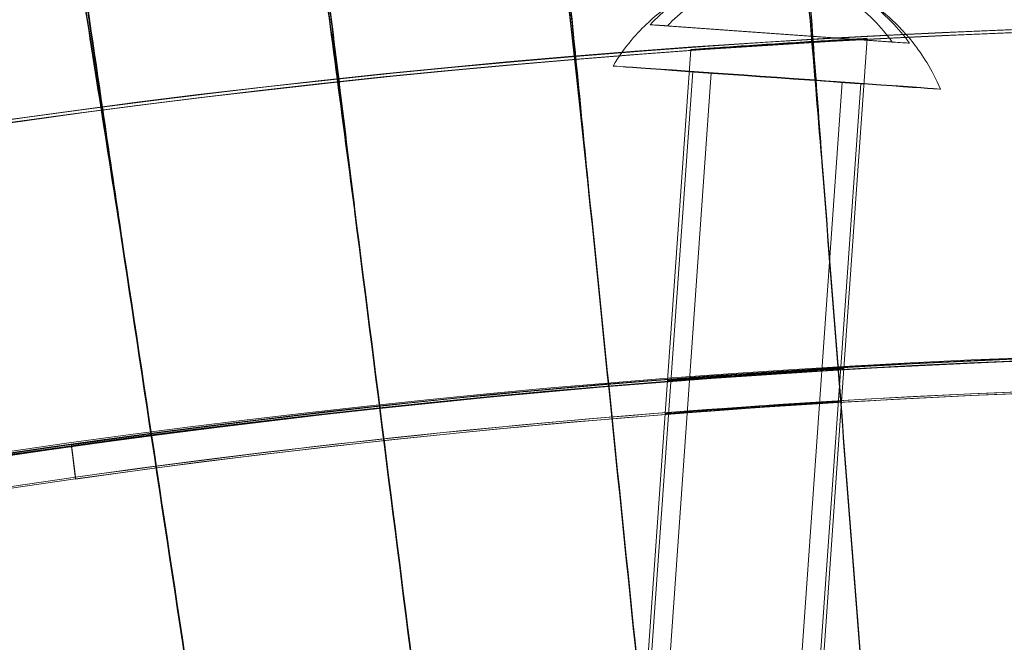
# Model space of a CAD drawing. Units: millimetres. Extents: x 539 to 2739, y -4323 to 3177.
# Drawn here: x 1576 to 1621, y -148 to -119 of the extents above; entities that cross this region are included whole.
import ezdxf

# ---------------------------------------------------------------- set-up
doc = ezdxf.new("R2010")
doc.units = ezdxf.units.MM

# ---------------------------------------------------------------- blocks, each defined once
blk = doc.blocks.new('A$C26C6295C')
at = {"color": 0, "linetype": 'Continuous', "lineweight": 0}
for p, q in [((1604.45737648756, -119.7269417430231), (1615.526575445728, -120.517672333778)), ((1616.317482816026, -120.569797516951), (1605.248283857858, -119.7790669261961)), ((1614.3827435531, -120.3557341540842), (1613.31831390839, -135.4398110256781)), ((1606.326824405567, -120.8662514767432), (1605.259732183279, -135.9880598462087)), ((1606.40619725791, -121.8723976415738), (1603.731329461991, -159.7780606936291)), ((1607.254088789485, -121.9322303306664), (1604.579220993566, -159.8378933827217)), ((1613.239205482952, -122.354578724261), (1610.564337687033, -160.2602417763163)), ((1614.087097014527, -122.4144114133536), (1611.412229218608, -160.3200744654089)), ((1613.318313908388, -135.4398110256921), (1613.21183795112, -136.9486862551584)), ((1605.259732183276, -135.9880598462227), (1605.152979539566, -137.5008560107988)), ((1613.211866187767, -136.948286112472), (1612.253264775886, -150.5326666846257)), ((1605.153007849847, -137.5004548246368), (1604.191824520471, -151.1214238572607)), ((1578.014079953742, -139.0021089497074), (1578.014064193574, -138.9218058136295)), ((1578.014064193575, -138.9218058136295), (1578.199513866576, -140.4104962201673)), ((1578.199529626743, -140.4907993562452), (1578.014079953742, -139.0021089497075)), ((1578.199529626743, -140.4907993562452), (1578.199513866576, -140.4104962201673))]:
    blk.add_line(p, q, dxfattribs=at)
for centre, major_axis, ratio, start_param, end_param in [((1638.813986923422, -569.6309037888633), (-434.9999916224714, -0.08537241934556052), 0.9999979848123718, 4.022413940478518, 5.547229205226572), ((1638.814010563673, -569.7513584929801), (-434.9999916224714, -0.08537241934556052), 0.9999979848123718, 4.022413940478518, 5.547229205226572), ((1638.813986923422, -569.6309037888633), (419.9999919113521, 0.08242854007443157), 0.9999979848123718, 0.8816425298325022, 2.404815308706061), ((1638.814010563673, -569.7513584929801), (419.9999919113521, 0.08242854007443157), 0.9999979848123718, 0.8816425298325022, 2.404815308706061), ((1638.813982983381, -569.6108280048438), (449.9999913335915, 0.08831629355507431), 0.9999979848123721, 6.252656146359977, 9.39424879994977), ((1638.814010563673, -569.7513584929801), (449.9999913335915, 0.08831629355507431), 0.9999979848123721, 6.252656146359977, 9.39424879994977), ((1610.387429651793, -120.1483696299871), (6.110539092318314, -0.4311990061036884), 0.002002570786758755, 2.570121690028222, 2.898080953300847), ((1610.387429651793, -120.1483696299871), (6.110539092318314, -0.4311990061036884), 0.002002570786758755, 5.711714343618015, 6.03967360689064), ((1646.790455204711, -568.9714944981085), (51.36090276723905, -660.1042376356429), 1.876946942510574e-06, 2.256277038142994, 2.305697402905806), ((1646.790455204711, -568.9714944981085), (51.36090276723905, -660.1042376356429), 1.876946942510574e-06, 3.977536273073944, 4.026956637807391), ((1646.790493029112, -569.1642220246905), (51.36090276727391, -660.104237636174), 1.876946942508829e-06, 2.256277038095506, 2.305697402793265), ((1646.790493029112, -569.1642220246905), (51.36090276727391, -660.104237636174), 1.876946942508829e-06, 3.977536273094581, 4.026956637787706), ((1646.773129525611, -568.7789345688407), (67.29652886951216, -658.6704272117254), 2.460785737533969e-06, 2.256276985778385, 2.305697350424643), ((1646.773129525611, -568.7789345688407), (67.29652886951216, -658.6704272117254), 2.460785737533969e-06, 3.977536220703395, 4.026956585444267), ((1646.773167350013, -568.9716620954259), (67.2965288695315, -658.6704272119405), 2.460785737533071e-06, 2.256276985716517, 2.305697350408867), ((1646.773167350013, -568.9716620954259), (67.2965288695315, -658.6704272119405), 2.460785737533071e-06, 3.97753622071917, 4.026956585484784), ((1646.751155926931, -568.5868495169829), (83.19285569407904, -656.8519718067829), 3.043187468729999e-06, 2.25627691923766, 2.305697283954242), ((1646.751155926931, -568.5868495169829), (83.19285569407904, -656.8519718067829), 3.043187468729999e-06, 3.977536154216839, 4.026956518909898), ((1638.813982983381, -569.6108280048438), (419.9999919113522, 0.08242853951086992), 0.999997984812372, 6.252656146362692, 9.394248799952486), ((1646.751193751332, -568.779577043566), (83.19285569410343, -656.8519718069963), 3.043187468728919e-06, 2.256276919182464, 2.305697283925042), ((1646.751193751332, -568.779577043566), (83.19285569410343, -656.8519718069963), 3.043187468728919e-06, 3.977536154216784, 4.026956518864971), ((1638.814010563673, -569.7513584929801), (419.9999919113522, 0.08242853951086992), 0.999997984812372, 6.252656146362692, 9.394248799952486), ((1646.724547240643, -568.3953515147879), (99.04060023372591, -654.6499333475689), 3.623812022093691e-06, 2.256276838632726, 2.305697203348685), ((1646.724547240643, -568.3953515147879), (99.04060023372591, -654.6499333475689), 3.623812022093691e-06, 3.977536073621085, 4.026956438363722), ((1646.724585065043, -568.5880790413668), (99.04060023379961, -654.6499333480988), 3.623812022090531e-06, 2.256276838673439, 2.305697203376468), ((1646.724585065043, -568.5880790413668), (99.04060023379961, -654.6499333480988), 3.623812022090531e-06, 3.977536073605587, 4.026956438398392), ((1638.813990863464, -569.6509795728828), (-434.9999916224714, -0.08537241934556052), 0.9999979848123718, 4.673932670615465, 5.547229205226572), ((1638.814006623631, -569.7312827089606), (-434.9999916224714, -0.08537241934556052), 0.9999979848123718, 4.673932670615465, 5.547229205226572), ((1638.813990863464, -569.6509795728828), (-433.5003894287441, -0.08507810037184527), 0.9999979848123721, 4.6740440619114, 5.54714966031855), ((1638.814006623631, -569.7312827089606), (-433.5003894287441, -0.08507810037184527), 0.9999979848123721, 4.6740440619114, 5.54714966031855), ((1638.813990863461, -569.6509795728971), (-434.9999916224735, -0.08537240843327965), 0.9999979848123722, 4.673932670640546, 4.852421799042432), ((1638.814006623628, -569.731282708975), (434.9999916224735, 0.08537240843327965), 0.9999979848123722, 1.532340017050754, 1.710829145452639), ((1638.813990863461, -569.6509795728971), (-433.4999916513609, -0.08507802347934756), 0.9999979848123721, 4.674044091558103, 4.852478189573409), ((1638.814006623628, -569.731282708975), (433.4999916513609, 0.08507802347934756), 0.9999979848123721, 1.532451437968311, 1.710885535983616)]:
    blk.add_ellipse(centre, major_axis=major_axis, ratio=ratio, start_param=start_param, end_param=end_param, dxfattribs=at)
for centre, major_axis, ratio in [((1638.81398298338, -569.6108280048438), (449.9999913335921, 0.08831629161572963), 0.9999979848123721), ((1638.814010563673, -569.7513584929801), (449.9999913335921, 0.08831629161572963), 0.9999979848123721), ((1610.246647136219, -122.1434045274637), (7.481395866834863, -0.5279354919933175), 0.002002570786759071), ((1610.246647136219, -122.1434045274637), (3.840449878308565, -0.2710068858899002), 0.002002570786758746), ((1610.246647136219, -122.1434045274637), (2.992558346733945, -0.2111741967973248), 0.002002570786758749), ((1638.81398298338, -569.6108280048438), (434.9999916224721, 0.0853724144290311), 0.9999979848123718), ((1638.814010563673, -569.7513584929801), (434.9999916224721, 0.0853724144290311), 0.9999979848123718)]:
    blk.add_ellipse(centre, major_axis=major_axis, ratio=ratio, dxfattribs=at)
for points, knots in [([(1610.145515953035, -96.81716149375183), (1610.146052961596, -96.81655564293692), (1610.202967735187, -97.56846964267658), (1610.423548595978, -100.500995549342), (1610.585592325905, -102.660204396184), (1610.993877747951, -108.1145293852956), (1611.236176421421, -111.3571410503557), (1611.767745221988, -118.4880341437438), (1612.051657947884, -122.3044821670065), (1612.338526995749, -126.1696482699328)], [18.86595823568951, 18.86595823568951, 18.86595823568951, 18.86595823568951, 20.03066211287732, 20.03066211287732, 21.20079985671702, 21.20079985671702, 22.37067791364026, 22.37067791364026, 23.53372624094231, 23.53372624094231, 23.53372624094231, 23.53372624094231]), ([(1612.338569495311, -126.386197247897), (1612.089762613768, -123.0336759212572), (1611.842632764196, -119.7081251723757), (1611.336514592705, -112.9048457951702), (1611.086796384028, -109.5528762249024), (1610.658635022137, -103.8088832135476), (1610.484382043129, -101.4729052945254), (1610.289720622297, -98.86069320495443), (1610.235961420976, -98.13853249699565), (1610.163755758997, -97.16569695733017), (1610.145531898927, -96.91801650462088), (1610.14553102929, -96.91358542581793)], [14.18964764683466, 14.18964764683466, 14.18964764683466, 14.18964764683466, 15.20048176482986, 15.20048176482986, 16.36763196080895, 16.36763196080895, 17.53613397328341, 17.53613397328341, 18.19824340323058, 18.19824340323058, 18.86039619366863, 18.86039619366863, 18.86039619366863, 18.86039619366863]), ([(1598.728688240494, -97.64795573066374), (1598.729379255734, -97.64713703158867), (1598.80463608077, -98.39748371881308), (1599.096398212807, -101.3241749957502), (1599.310748903348, -103.4790399259415), (1599.851033899892, -108.922432557323), (1600.171753961613, -112.1585553667834), (1600.875613213765, -119.27440907775), (1601.251647770985, -123.0823328200174), (1601.631776037197, -126.9388626579225)], [18.86580517238603, 18.86580517238603, 18.86580517238603, 18.86580517238603, 20.03068125543175, 20.03068125543175, 21.20089492489595, 21.20089492489595, 22.37084984948911, 22.37084984948911, 23.53372827313512, 23.53372827313512, 23.53372827313512, 23.53372827313512]), ([(1601.63181853676, -127.1554116358867), (1601.302019388763, -123.809296971432), (1600.974577627306, -120.4901218840392), (1600.304313326983, -113.7008363643491), (1599.973796852552, -110.3561447357621), (1599.407274103147, -104.6247345993507), (1599.176804781766, -102.293904566099), (1598.919364236779, -99.68733150036928), (1598.84827395179, -98.96669763207615), (1598.75279757342, -97.99595566026585), (1598.728703219913, -97.74881035058326), (1598.728702350319, -97.74437948686466)], [14.18964887890523, 14.18964887890523, 14.18964887890523, 14.18964887890523, 15.20065750358677, 15.20065750358677, 16.36775018011262, 16.36775018011262, 17.53616347847091, 17.53616347847091, 18.1982757309437, 18.1982757309437, 18.8603963805225, 18.8603963805225, 18.8603963805225, 18.8603963805225]), ([(1587.335269082526, -98.75438024230897), (1587.336103690564, -98.75334144150997), (1587.429659655355, -99.50167424600971), (1587.79244727053, -102.4207900144764), (1588.05898568663, -104.5700160031479), (1588.730970162325, -109.99920601076), (1589.129933478138, -113.2268971853919), (1590.005668933749, -120.3235703167666), (1590.473589728992, -124.1208332687757), (1590.946738436927, -127.9665671272364)], [18.86564892209022, 18.86564892209022, 18.86564892209022, 18.86564892209022, 20.03069739927167, 20.03069739927167, 21.2009751265484, 21.2009751265484, 22.3709949291916, 22.3709949291916, 23.53372998808108, 23.53372998808108, 23.53372998808108, 23.53372998808108]), ([(1590.94678093649, -128.1831161052004), (1590.536165076452, -124.8454558862418), (1590.128586133158, -121.5346850108763), (1589.294560772846, -114.7633907397146), (1588.883446821336, -111.4278851756393), (1588.178909899123, -105.712308343213), (1587.892366280975, -103.3879422924212), (1587.572302042427, -100.7884956793036), (1587.483922717719, -100.0698040986726), (1587.365233324538, -99.10170668563649), (1587.3352832304, -98.85523443374467), (1587.335282360842, -98.85080375139421)], [14.18964991934051, 14.18964991934051, 14.18964991934051, 14.18964991934051, 15.20080579236183, 15.20080579236183, 16.36784990903497, 16.36784990903497, 17.53618836307476, 17.53618836307476, 18.19830299168171, 18.19830299168171, 18.86039653872794, 18.86039653872794, 18.86039653872794, 18.86039653872794]), ([(1575.971911918046, -100.1357889174048), (1575.972879365671, -100.1345232712574), (1576.084680724271, -100.880397643108), (1576.51829577015, -103.7902068122729), (1576.836870916307, -105.9325092651607), (1577.64017453631, -111.3442531587752), (1578.117155303479, -114.5615857921562), (1579.164253038614, -121.6349444669088), (1579.723774276124, -125.4193971700779), (1580.289653956003, -129.252161527405)], [18.86548958245126, 18.86548958245126, 18.86548958245126, 18.86548958245126, 20.03071121530549, 20.03071121530549, 21.20104378277276, 21.20104378277276, 22.37111914632775, 22.37111914632775, 23.53373145654097, 23.53373145654097, 23.53373145654097, 23.53373145654097]), ([(1580.289696455565, -129.4687105053691), (1579.798490313684, -126.1415271749233), (1579.310999278424, -122.8411643662382), (1578.313694933943, -116.0918404682929), (1577.822229682914, -112.7674330011093), (1576.980102858626, -107.0709503246933), (1576.637658121673, -104.7543695808354), (1576.255161088732, -102.1635388444456), (1576.149544749943, -101.44720450274), (1576.007713177255, -100.4823034617293), (1575.971925366819, -100.2366426259443), (1575.97192449729, -100.2322120987934)], [14.18965081073887, 14.18965081073887, 14.18965081073887, 14.18965081073887, 15.20093275721831, 15.20093275721831, 16.36793527876483, 16.36793527876483, 17.53620966045191, 17.53620966045191, 18.19832631955564, 18.19832631955564, 18.86039667455398, 18.86039667455398, 18.86039667455398, 18.86039667455398]), ([(1612.337618224061, -126.1935535741007), (1612.160104223693, -124.0741660383465), (1611.984080054477, -121.9679442170176), (1611.632911027372, -117.7584613501431), (1611.463519324992, -115.7233623978724), (1611.174260384788, -112.2445966907816), (1611.057105631287, -110.8337018271122), (1610.926693243731, -109.2644732434256), (1610.890809045804, -108.8330546139631), (1610.842565276009, -108.2547565733922), (1610.830389119534, -108.1100828088977), (1610.830389645127, -108.1127608762172)], [8.532885540554581, 8.532885540554581, 8.532885540554581, 8.532885540554581, 9.17199838207234, 9.17199838207234, 9.881156393651747, 9.881156393651747, 10.58946591672865, 10.58946591672865, 10.98906853334379, 10.98906853334379, 11.38926221695135, 11.38926221695135, 11.38926221695135, 11.38926221695135]), ([(1610.830408557328, -108.2091246395107), (1610.830409483039, -108.2138414357278), (1610.868172087708, -108.6755815240096), (1611.015047932142, -110.4596218138199), (1611.122656158171, -111.7635604761734), (1611.394695364149, -115.0496150238847), (1611.556532926365, -117.0002683503639), (1611.914427069832, -121.3003348090161), (1612.107124877247, -123.6092633692633), (1612.314474953812, -126.0857275347786), (1612.326065450773, -126.2241319749338), (1612.337651372648, -126.3624563188312)], [11.38926221695318, 11.38926221695318, 11.38926221695318, 11.38926221695318, 12.09411083642742, 12.09411083642742, 12.79786962161423, 12.79786962161423, 13.50137068855376, 13.50137068855376, 14.20529195681451, 14.20529195681451, 14.2469784159073, 14.2469784159073, 14.2469784159073, 14.2469784159073]), ([(1601.630869518186, -126.9627900103531), (1601.402136755307, -124.8477676706805), (1601.175195208435, -122.7458870531465), (1600.722319757803, -118.5459515328128), (1600.503771757385, -116.5158154724122), (1600.130439612376, -113.0455828079292), (1599.979157738319, -111.6381565780549), (1599.810718135425, -110.0726800544616), (1599.764359405735, -109.6422643812794), (1599.702034689997, -109.0653491978229), (1599.686303547906, -108.9210297150661), (1599.686304073469, -108.9237076258853)], [8.532886873514833, 8.532886873514833, 8.532886873514833, 8.532886873514833, 9.172161439430386, 9.172161439430386, 9.881255488465179, 9.881255488465179, 10.58948445112089, 10.58948445112089, 10.98909202079379, 10.98909202079379, 11.38926231799582, 11.38926231799582, 11.38926231799582, 11.38926231799582]), ([(1599.68632298567, -109.0200713891787), (1599.686323911401, -109.0247882874019), (1599.735122109441, -109.4855022793084), (1599.924868008685, -111.2656109925985), (1600.063875302773, -112.5667404815696), (1600.415126161592, -115.845726617305), (1600.624018175384, -117.792190866541), (1601.085678081251, -122.0828533713797), (1601.334107726807, -124.3866320244439), (1601.601182761913, -126.8568677036055), (1601.616045903076, -126.9943198667675), (1601.630902666773, -127.1316927550835)], [11.38926231799736, 11.38926231799736, 11.38926231799736, 11.38926231799736, 12.09412618063284, 12.09412618063284, 12.79794864202875, 12.79794864202875, 13.50152297165815, 13.50152297165815, 14.20548446389954, 14.20548446389954, 14.24698009871166, 14.24698009871166, 14.24698009871166, 14.24698009871166]), ([(2098.878647287348, -583.6512732513864), (2100.367648100326, -534.5777926545037), (2093.938309185168, -485.2725940667885), (2065.891362004229, -391.1712415957127), (2044.278628788105, -346.3914545195576), (1988.054313567396, -265.8897266930976), (1953.452501894237, -230.1817918903291), (1874.759199959142, -171.4529456283716), (1830.681387763171, -148.4422577176146), (1737.508735859979, -117.4489960020579), (1688.430096156489, -109.4718220033643), (1590.237829536975, -109.3608951148645), (1541.141278719334, -117.2271657301434), (1447.898797408803, -148.0098584496012), (1403.769081233486, -170.920923770021), (1324.943247014019, -229.4718904811214), (1290.260831586582, -265.1016011530236), (1233.854779317989, -345.47618346209), (1212.140942093829, -390.2070695513169), (1186.460512029189, -475.6628511099066), (1179.966574793497, -515.6160737514551), (1178.749350501741, -555.7325277808402)], [6.252852404395862, 6.252852404395862, 6.252852404395862, 6.252852404395862, 6.572851981776741, 6.572851981776741, 6.892851627366368, 6.892851627366368, 7.212851481443412, 7.212851481443412, 7.532851601765137, 7.532851601765137, 7.852851940706993, 7.852851940706993, 8.172852364113094, 8.172852364113094, 8.492852704396007, 8.492852704396007, 8.812852826868872, 8.812852826868872, 9.132852683055596, 9.132852683055596, 9.394445057985655, 9.394445057985655, 9.394445057985655, 9.394445057985655]), ([(1590.945834702704, -127.9905164670589), (1590.666001706336, -125.881181671361), (1590.388260651501, -123.7849548610109), (1589.833938504428, -119.5970482855061), (1589.566369460743, -117.5730180314303), (1589.109196734977, -114.113264121968), (1588.923882338895, -112.7100944997452), (1588.717517808093, -111.1492655017301), (1588.660711871988, -110.720104144774), (1588.584343906144, -110.1449042280393), (1588.565067442285, -110.0010221136408), (1588.565067967822, -110.0036998924931)], [8.532888000131981, 8.532888000131981, 8.532888000131981, 8.532888000131981, 9.17229907542254, 9.17229907542254, 9.88133909969889, 9.88133909969889, 10.58950008386242, 10.58950008386242, 10.98911182726255, 10.98911182726255, 11.38926240415916, 11.38926240415916, 11.38926240415916, 11.38926240415916]), ([(1588.565086880023, -110.1000636557865), (1588.565087805771, -110.1047806400377), (1588.624893649163, -110.5641990218886), (1588.857402561706, -112.3393198511416), (1589.027732485946, -113.6368552231231), (1589.458002724492, -116.9067877277126), (1589.713835269019, -118.847881221535), (1590.279005160296, -123.1265563273352), (1590.583026546916, -125.4238113822166), (1590.909656822228, -127.8864555817979), (1590.927766414453, -128.02297665712), (1590.945867851292, -128.1594192117894)], [11.38926240416679, 11.38926240416679, 11.38926240416679, 11.38926240416679, 12.09413912230357, 12.09413912230357, 12.79801531979256, 12.79801531979256, 13.50165151641201, 13.50165151641201, 14.20564697726855, 14.20564697726855, 14.24698152108562, 14.24698152108562, 14.24698152108562, 14.24698152108562]), ([(1580.288753537055, -129.2761327809085), (1579.957971920526, -127.1737856115273), (1579.629582053169, -125.0845035094691), (1578.974133206128, -120.9110945240374), (1578.657705359225, -118.8943189775887), (1578.116970486213, -115.4470017810554), (1577.89773668951, -114.0488821242535), (1577.653570817888, -112.493598328988), (1577.586351046961, -112.065942236039), (1577.495985446183, -111.4927906395658), (1577.473175291379, -111.3494293250434), (1577.473175816894, -111.3521069909698)], [8.532888966092653, 8.532888966092653, 8.532888966092653, 8.532888966092653, 9.17241695419283, 9.17241695419283, 9.881410683878327, 9.881410683878327, 10.58951346382796, 10.58951346382796, 10.98912877663377, 10.98912877663377, 11.38926247857958, 11.38926247857958, 11.38926247857958, 11.38926247857958]), ([(1577.473194729094, -111.4484707542633), (1577.473195654856, -111.453187812139), (1577.543974648727, -111.9110425242944), (1577.819113747306, -113.6801268347697), (1578.020670549498, -114.9732912106002), (1578.529718980133, -118.2322062854533), (1578.832348986389, -120.1667605773273), (1579.500709664575, -124.4308891809886), (1579.86014915945, -126.7202570288873), (1580.246133142328, -129.1739339302338), (1580.267464870166, -129.3095236326557), (1580.288786685642, -129.4450355256391)], [11.38926247858052, 11.38926247858052, 11.38926247858052, 11.38926247858052, 12.09415019871794, 12.09415019871794, 12.79807240939279, 12.79807240939279, 13.5017616113201, 13.5017616113201, 14.2057861761571, 14.2057861761571, 14.24698274065619, 14.24698274065619, 14.24698274065619, 14.24698274065619]), ([(1615.526575445728, -120.5176723337781), (1615.280049414055, -120.1782836621448), (1614.994922660216, -119.8385384424289), (1614.312750918796, -119.1458481787799), (1613.904144107866, -118.8062417600947), (1612.566071773996, -117.8761994737222), (1611.315300404054, -117.3398835867811), (1609.072648029949, -117.17967923565), (1607.759111346063, -117.5328132293084), (1606.303860404964, -118.2633138711831), (1605.851663212107, -118.5414285720836), (1605.079063494709, -119.1301969259908), (1604.749088203451, -119.4260021997961), (1604.45737648756, -119.7269417430231)], [1.922449605594217, 1.922449605594217, 1.922449605594217, 1.922449605594217, 2.049202074137538, 2.049202074137538, 2.203102300315019, 2.203102300315019, 2.570435243103312, 2.570435243103312, 2.937768185891604, 2.937768185891604, 3.091668412069085, 3.091668412069085, 3.218420880612405, 3.218420880612405, 3.218420880612405, 3.218420880612405]), ([(1605.248283857859, -119.7790669261962), (1605.53999557375, -119.4781273829691), (1605.869970865008, -119.1823221091639), (1606.642570582406, -118.5935537552566), (1607.094767775263, -118.3154390543561), (1608.550018716362, -117.5849384124813), (1609.863555400247, -117.2318044188229), (1612.106207774352, -117.3920087699541), (1613.356979144295, -117.9283246568953), (1614.695051478165, -118.8583669432678), (1615.103658289095, -119.1979733619529), (1615.785830030515, -119.8906636256019), (1616.070956784354, -120.2304088453178), (1616.317482816026, -120.569797516951)], [1.922449605594217, 1.922449605594217, 1.922449605594217, 1.922449605594217, 2.049202074137537, 2.049202074137537, 2.203102300315019, 2.203102300315019, 2.570435243103312, 2.570435243103312, 2.937768185891604, 2.937768185891604, 3.091668412069085, 3.091668412069085, 3.218420880612405, 3.218420880612405, 3.218420880612405, 3.218420880612405]), ([(1608.010451588955, -117.5396551639416), (1607.853903507233, -117.5864182957885), (1607.676766203216, -117.6435024475115), (1607.262180804468, -117.7959737801526), (1607.024786009247, -117.8908425235371), (1606.461470007584, -118.1548051047938), (1606.135090695768, -118.3227693088728), (1605.359646949681, -118.8110161874576), (1604.907466895736, -119.130102305762), (1603.882574191536, -120.0810739874619), (1603.301443673302, -120.720734372438), (1602.76525620338, -121.6154540887284)], [4.707080443547312, 4.707080443547312, 4.707080443547312, 4.707080443547312, 4.707938985467791, 4.707938985467791, 4.708797527388271, 4.708797527388271, 4.70965606930875, 4.70965606930875, 4.710514611229229, 4.710514611229229, 4.711373153149706, 4.711373153149706, 4.711373153149706, 4.711373153149706]), ([(1617.728040216977, -122.6713245279386), (1617.347749009693, -121.7693135275757), (1616.895369943228, -121.0835096966797), (1616.021631156369, -119.9753076351502), (1615.601826175911, -119.5748657323363), (1614.876315625336, -118.9539111385487), (1614.56669068549, -118.734131278864), (1614.030590093681, -118.3831313329744), (1613.803398008731, -118.2531234737727), (1613.405970506776, -118.0402583541801), (1613.235716066918, -117.9579891072294), (1613.072003180362, -117.883198633797), (1613.059053911678, -117.8773201568385), (1613.046250716446, -117.8715429557412)], [7.854997461209466, 7.854997461209466, 7.854997461209466, 7.854997461209466, 7.855803175986072, 7.855803175986072, 7.856685646071234, 7.856685646071234, 7.857568116156395, 7.857568116156395, 7.858450586241557, 7.858450586241557, 7.859333056326719, 7.859333056326719, 7.859409811635275, 7.859409811635275, 7.859409811635275, 7.859409811635275]), ([(1606.326824365321, -120.8662526176425), (1606.326824167515, -120.865244730019), (1606.42791247402, -120.8568177755733), (1606.837850783061, -120.8254518056837), (1607.146665608131, -120.8025647092166), (1607.860778658436, -120.751325893032), (1608.315079263556, -120.7194806029712), (1609.309606886192, -120.6522049855429), (1609.849828579397, -120.6168234753245), (1610.861832703486, -120.5526962621602), (1611.401700318052, -120.5196342562938), (1612.395622764865, -120.4609012325333), (1612.849662315478, -120.4351826072747), (1613.563541460516, -120.3959244948314), (1613.87219953731, -120.3796789126834), (1614.281810361686, -120.3591032568557), (1614.382743395508, -120.3547252231521), (1614.382743791082, -120.3567408046811), (1614.281811178987, -120.3632676680942), (1613.872201129884, -120.3877935873878), (1613.563543406641, -120.4058406318289), (1612.849664822333, -120.4479558414828), (1612.395625515238, -120.4749152699442), (1611.401703391003, -120.5352919296461), (1610.86183585552, -120.5687568893757), (1609.849831731431, -120.63288410254), (1609.30960995901, -120.6678619811682), (1608.315082013573, -120.7334928236639), (1607.860781164851, -120.7640968866636), (1607.146667553874, -120.8124788972543), (1606.837852375422, -120.833565397031), (1606.427913291323, -120.8609821930741), (1606.326824563128, -120.8672605052661), (1606.326824365321, -120.8662526176425)], [0, 0, 0, 0, 0.1506124427166367, 0.1506124427166367, 0.3012248854332734, 0.3012248854332734, 0.4534013022097532, 0.4534013022097532, 0.605577718986233, 0.605577718986233, 0.7576114593055201, 0.7576114593055201, 0.9096451996248073, 0.9096451996248073, 1.060243168326115, 1.060243168326115, 1.210841137027422, 1.210841137027422, 1.36143910572873, 1.36143910572873, 1.512037074430037, 1.512037074430037, 1.664070814749324, 1.664070814749324, 1.816104555068612, 1.816104555068612, 1.968280971845091, 1.968280971845091, 2.120457388621571, 2.120457388621571, 2.271069831338208, 2.271069831338208, 2.421682274054845, 2.421682274054845, 2.421682274054845, 2.421682274054845]), ([(1612.353186658872, -126.3862748136389), (1612.349342763955, -126.3368709512131), (1612.345385773113, -126.2874677417225), (1612.34009323463, -126.2232250153833), (1612.338860754068, -126.2083884750366), (1612.337618224061, -126.1935535741007)], [0.0896610455229194, 0.0896610455229194, 0.0896610455229194, 0.0896610455229194, 0.1045327423722485, 0.1045327423722485, 0.1089993343495942, 0.1089993343495942, 0.1089993343495942, 0.1089993343495942]), ([(1612.337651372648, -126.3624563188312), (1612.338915679381, -126.3775508793785), (1612.340169581258, -126.3926470984317), (1612.345460576578, -126.4568881090962), (1612.349396145928, -126.5060295143396), (1612.353219806202, -126.5551711542658)], [0.1001788564435266, 0.1001788564435266, 0.1001788564435266, 0.1001788564435266, 0.1047238311591801, 0.1047238311591801, 0.119517513329155, 0.119517513329155, 0.119517513329155, 0.119517513329155]), ([(1601.651090206178, -127.1550787880149), (1601.645642099919, -127.1017538177574), (1601.640061374146, -127.0484295170551), (1601.633193712753, -126.9843311257939), (1601.632034256922, -126.9735599954476), (1601.630869518186, -126.9627900103531)], [0.119836646781204, 0.119836646781204, 0.119836646781204, 0.119836646781204, 0.1359261933243909, 0.1359261933243909, 0.139176410153829, 0.139176410153829, 0.139176410153829, 0.139176410153829]), ([(1601.630902666773, -127.1316927550835), (1601.632790582816, -127.1491493482576), (1601.634664616414, -127.1666088738022), (1601.641492475899, -127.2307071190615), (1601.646358641803, -127.2773411384422), (1601.651123353508, -127.3239751286418)], [0.1309770695794265, 0.1309770695794265, 0.1309770695794265, 0.1309770695794265, 0.1362459192950627, 0.1362459192950627, 0.1503169748226063, 0.1503169748226063, 0.1503169748226063, 0.1503169748226063]), ([(1590.970695835566, -128.1822604934831), (1590.962865570885, -128.1204350130755), (1590.954855529877, -128.0586101491927), (1590.946388630661, -127.9946934303053), (1590.946111765603, -127.9926049213163), (1590.945834702704, -127.9905164670589)], [0.1520116924990138, 0.1520116924990138, 0.1520116924990138, 0.1520116924990138, 0.1707224799322962, 0.1707224799322962, 0.1713545329962829, 0.1713545329962829, 0.1713545329962829, 0.1713545329962829]), ([(1590.945867851292, -128.1594192117894), (1590.948479952497, -128.1791083538537), (1590.951074457429, -128.1988022078265), (1590.959436020368, -128.2627209457375), (1590.965128512753, -128.3069391105923), (1590.970728982897, -128.3511568341099)], [0.1652662352885974, 0.1652662352885974, 0.1652662352885974, 0.1652662352885974, 0.1712270393072443, 0.1712270393072443, 0.1846079726042674, 0.1846079726042674, 0.1846079726042674, 0.1846079726042674]), ([(1580.288786685642, -129.4450355256391), (1580.292193112438, -129.4666852460393), (1580.295578375236, -129.4883419494648), (1580.305470438736, -129.5520444400545), (1580.311914135821, -129.5940808883892), (1580.318273743915, -129.63611642548)], [0.2030121175062577, 0.2030121175062577, 0.2030121175062577, 0.2030121175062577, 0.2095908159207465, 0.2095908159207465, 0.2223567425065693, 0.2223567425065693, 0.2223567425065693, 0.2223567425065693]), ([(1605.259732143016, -135.9880609873247), (1605.259731945215, -135.9870531287773), (1605.360852254459, -135.9781186709799), (1605.770837478498, -135.9447162501102), (1606.079664771313, -135.9203023802626), (1606.79392231256, -135.8655603054812), (1607.248463670116, -135.8314922074156), (1608.243461719841, -135.7594242807739), (1608.783912873317, -135.7214750207177), (1609.796286107459, -135.6526061353712), (1610.336362377745, -135.6170479884623), (1611.330728868284, -135.5537768654011), (1611.785002626526, -135.5260147102408), (1612.499032260914, -135.4835833592331), (1612.807703792211, -135.4659843571113), (1613.217355178423, -135.443618518896), (1613.318313750815, -135.4388021308191), (1613.318314146376, -135.4408176398775), (1613.217355995679, -135.4477827019101), (1612.807705384645, -135.4740983254748), (1612.499034206838, -135.4934984696478), (1611.785005133251, -135.5387872871752), (1611.330731618594, -135.5677905832679), (1610.336365450697, -135.6327056666872), (1609.796289259493, -135.6686667625868), (1608.783916025351, -135.7375356479333), (1608.24346479265, -135.7750812326084), (1607.248466420044, -135.8455039781011), (1606.793924818814, -135.8783304810673), (1606.079666716827, -135.9302154020014), (1605.770839070705, -135.9528290575603), (1605.360853071716, -135.982282861066), (1605.259732340817, -135.989068845872), (1605.259732143016, -135.9880609873247)], [0, 0, 0, 0, 0.1506080977498236, 0.1506080977498236, 0.3012161954996473, 0.3012161954996473, 0.4534996458339285, 0.4534996458339285, 0.6057830961682097, 0.6057830961682097, 0.7579135510393382, 0.7579135510393382, 0.9100440059104667, 0.9100440059104667, 1.060636559838451, 1.060636559838451, 1.211229113766436, 1.211229113766436, 1.36182166769442, 1.36182166769442, 1.512414221622405, 1.512414221622405, 1.664544676493533, 1.664544676493533, 1.816675131364663, 1.816675131364663, 1.968958581698943, 1.968958581698943, 2.121242032033225, 2.121242032033225, 2.271850129783048, 2.271850129783048, 2.422458227532872, 2.422458227532872, 2.422458227532872, 2.422458227532872]), ([(1605.259732143018, -135.9880609873107), (1605.259732340819, -135.9890688458581), (1605.360853071718, -135.9822828610523), (1605.770839070707, -135.9528290575464), (1606.079666716829, -135.9302154019873), (1606.793924818816, -135.8783304810533), (1607.248466420046, -135.8455039780873), (1608.243464792652, -135.7750812325945), (1608.783916025352, -135.7375356479193), (1609.796289259495, -135.6686667625729), (1610.336365450699, -135.6327056666734), (1611.330731618596, -135.5677905832538), (1611.785005133253, -135.5387872871613), (1612.499034206839, -135.4934984696341), (1612.807705384647, -135.4740983254608), (1613.217355995681, -135.447782701896), (1613.318314146378, -135.4408176398635), (1613.318313750817, -135.4388021308052), (1613.217355178425, -135.4436185188819), (1612.807703792213, -135.4659843570974), (1612.499032260916, -135.4835833592194), (1611.785002626528, -135.5260147102268), (1611.330728868285, -135.5537768653871), (1610.336362377748, -135.6170479884485), (1609.796286107461, -135.6526061353573), (1608.783912873319, -135.7214750207037), (1608.243461719843, -135.7594242807598), (1607.248463670118, -135.8314922074018), (1606.793922312562, -135.8655603054672), (1606.079664771315, -135.9203023802486), (1605.7708374785, -135.9447162500962), (1605.360852254461, -135.9781186709661), (1605.259731945217, -135.9870531287634), (1605.259732143018, -135.9880609873107)], [0, 0, 0, 0, 0.1506080977498238, 0.1506080977498238, 0.3012161954996476, 0.3012161954996476, 0.4534996458339284, 0.4534996458339284, 0.6057830961682091, 0.6057830961682091, 0.7579135510393378, 0.7579135510393378, 0.9100440059104663, 0.9100440059104663, 1.060636559838451, 1.060636559838451, 1.211229113766436, 1.211229113766436, 1.36182166769442, 1.36182166769442, 1.512414221622405, 1.512414221622405, 1.664544676493534, 1.664544676493534, 1.816675131364663, 1.816675131364663, 1.968958581698943, 1.968958581698943, 2.121242032033224, 2.121242032033224, 2.271850129783048, 2.271850129783048, 2.422458227532872, 2.422458227532872, 2.422458227532872, 2.422458227532872]), ([(1605.152979499304, -137.5008571519218), (1605.152979697104, -137.5018650073955), (1605.254103747045, -137.4950262617023), (1605.664094432926, -137.4653608200917), (1605.972923187901, -137.4425885160171), (1606.687196109655, -137.3903396170755), (1607.141762892936, -137.3572820862865), (1608.136810409546, -137.2863612633657), (1608.677285582062, -137.2485488118569), (1609.689697242355, -137.1791871664994), (1610.229795177655, -137.1429666672212), (1611.224207726452, -137.0775799142411), (1611.678505752973, -137.0483641884116), (1612.392550323878, -137.0027456632598), (1612.701222738304, -136.9832049786395), (1613.11087739549, -136.9567034535584), (1613.211838189108, -136.949692865492), (1613.211837793549, -136.9476773641006), (1613.110876578239, -136.9525392946959), (1612.701221145884, -136.975091085027), (1612.392548377976, -136.9928306614856), (1611.67850324626, -137.0355916810193), (1611.224204976148, -137.0635662301819), (1610.229792104703, -137.127308988479), (1609.689694090322, -137.163126539284), (1608.677282430029, -137.2324881846413), (1608.136807336738, -137.2707043161686), (1607.141760143017, -137.3432703632285), (1606.687193603418, -137.377569528061), (1605.972921242412, -137.4326756177169), (1605.664092840735, -137.4572480956061), (1605.254102929792, -137.4908620956792), (1605.152979301504, -137.4998492964481), (1605.152979499304, -137.5008571519218)], [0, 0, 0, 0, 0.1506076384507276, 0.1506076384507276, 0.3012152769014552, 0.3012152769014552, 0.4535100589530936, 0.4535100589530936, 0.605804841004732, 0.605804841004732, 0.7579455339425993, 0.7579455339425993, 0.9100862268804668, 0.9100862268804668, 1.060678207949282, 1.060678207949282, 1.211270189018098, 1.211270189018098, 1.361862170086913, 1.361862170086913, 1.512454151155729, 1.512454151155729, 1.664594844093596, 1.664594844093596, 1.816735537031464, 1.816735537031464, 1.969030319083102, 1.969030319083102, 2.121325101134741, 2.121325101134741, 2.271932739585468, 2.271932739585468, 2.422540378036196, 2.422540378036196, 2.422540378036196, 2.422540378036196]), ([(1605.153007809585, -137.5004559657597), (1605.153007611785, -137.4994481102852), (1605.25413123919, -137.4904609235531), (1605.664121148891, -137.4568469797865), (1605.972949550277, -137.4322745441061), (1606.687221907344, -137.3771685513246), (1607.141788440238, -137.3428694479874), (1608.136835620873, -137.2703035334949), (1608.67731070779, -137.2320874729911), (1609.689722357855, -137.162725958772), (1610.229820366448, -137.1269084770024), (1611.224233225545, -137.0631658442226), (1611.678531489129, -137.035191351585), (1612.392576616723, -136.9924304197839), (1612.701249384306, -136.9746908807343), (1613.110904815589, -136.9521391398886), (1613.211866030196, -136.9472772214131), (1613.211866425755, -136.9492927228065), (1613.11090563284, -136.9563032987576), (1612.701250976726, -136.9828047743667), (1612.392578562626, -137.0023454215871), (1611.678533995841, -137.047963858996), (1611.224235975848, -137.0771795282907), (1610.2298234394, -137.1425661557445), (1609.689725509889, -137.1787865859876), (1608.677313859824, -137.2481481002066), (1608.136838693681, -137.2859604806933), (1607.141791190156, -137.3568811710582), (1606.687224413581, -137.3899386403622), (1605.972951495766, -137.4421874424391), (1605.664122741081, -137.4649597042942), (1605.254132056443, -137.4946250895827), (1605.153008007385, -137.5014638212343), (1605.153007809585, -137.5004559657597)], [0, 0, 0, 0, 0.1506076385731543, 0.1506076385731543, 0.3012152771463086, 0.3012152771463086, 0.4535100561770107, 0.4535100561770107, 0.6058048352077128, 0.6058048352077128, 0.757945525416231, 0.757945525416231, 0.9100862156247491, 0.9100862156247491, 1.060678196846274, 1.060678196846274, 1.211270178067798, 1.211270178067798, 1.361862159289323, 1.361862159289323, 1.512454140510848, 1.512454140510848, 1.664594830719366, 1.664594830719366, 1.816735520927884, 1.816735520927884, 1.969030299958586, 1.969030299958586, 2.121325078989288, 2.121325078989288, 2.271932717562443, 2.271932717562443, 2.422540356135597, 2.422540356135597, 2.422540356135597, 2.422540356135597])]:
    blk.add_open_spline(points, degree=3, knots=knots, dxfattribs=at)
for points in [[(1612.338526995749, -126.1696482699328), (1612.343297214794, -126.2339204146382), (1612.348182192733, -126.2981863933828), (1612.353181981801, -126.3624436276787)], [(1612.353224483274, -126.5790023402259), (1612.348224693652, -126.5147422800699), (1612.343339715077, -126.4504730564906), (1612.338569495311, -126.386197247897)], [(1601.631776037197, -126.9388626579225), (1601.638097973163, -127.0030008366713), (1601.644534474206, -127.0671300123693), (1601.651085529107, -127.1312476020548)], [(1601.651128030579, -127.3478063146019), (1601.644576975129, -127.2836858990977), (1601.638140473449, -127.2195534785403), (1601.63181853676, -127.1554116358867)], [(1590.946738436927, -127.9665671272364), (1590.954608403327, -128.0305339007667), (1590.962592669011, -128.094488823947), (1590.970691158495, -128.158429307523)], [(1590.970733659968, -128.3749880200701), (1590.962635169941, -128.3110447107641), (1590.954650903619, -128.2470865426546), (1590.94678093649, -128.1831161052004)], [(1580.318240596584, -129.4672200848532), (1580.308604573389, -129.4035253818167), (1580.298775774586, -129.3398310689988), (1580.288753537055, -129.2761327809085)], [(1580.289653956003, -129.252161527405), (1580.299067362871, -129.315919551601), (1580.308594731229, -129.3796628764036), (1580.318235919513, -129.443388898893)], [(1580.318278420986, -129.6599476114402), (1580.30863723218, -129.5962187634021), (1580.299109863175, -129.5324721934953), (1580.289696455565, -129.4687105053691)]]:
    blk.add_open_spline(points, degree=3, dxfattribs=at)

msp = doc.modelspace()

# ---------------------------------------------------------------- block references
msp.add_blockref('A$C26C6295C', (0, 0))

doc.saveas('drawing.dxf')
